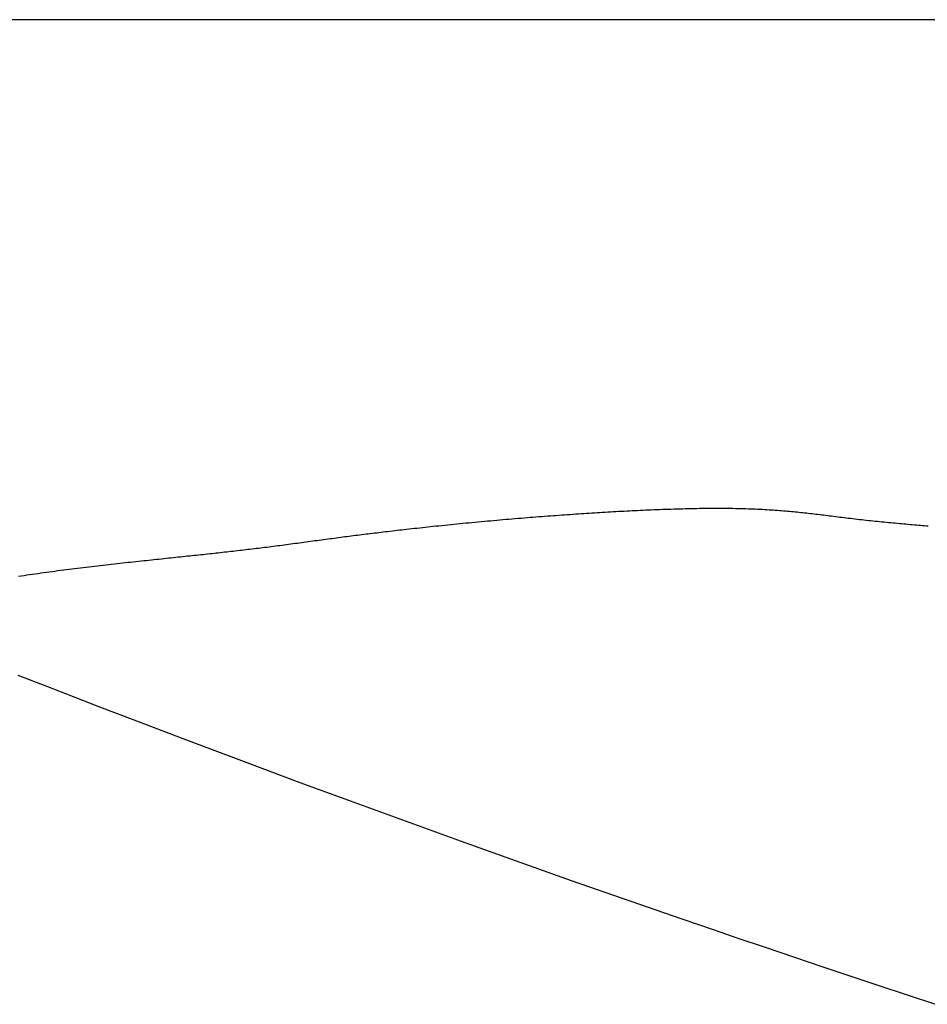
# Model space of a CAD drawing. Extents: x -635 to 974, y -459 to 560.
# Drawn here: x -96 to -61, y -122 to -84 of the extents above; entities that cross this region are included whole.
import ezdxf

# ---------------------------------------------------------------- set-up
doc = ezdxf.new("R2010")
doc.units = 0
doc.header["$LTSCALE"] = 20
doc.layers.add('DETAIL', color=5, linetype='CONTINUOUS')

msp = doc.modelspace()

# ---------------------------------------------------------------- linework, layer by layer
at = {"layer": 'DETAIL', "color": 5, "linetype": 'CONTINUOUS'}
for p, q in [((230.167, -84.453), (-230.167, -84.453)), ((-69.798, -103.132), (-69.689, -103.13)), ((-69.689, -103.13), (-69.579, -103.129)), ((-69.689, -103.13), (-69.689, -103.13)), ((-69.579, -103.129), (-69.47, -103.128)), ((-69.47, -103.128), (-69.361, -103.127)), ((-69.47, -103.128), (-69.47, -103.128)), ((-69.361, -103.127), (-69.252, -103.127)), ((-69.252, -103.127), (-69.141, -103.126)), ((-69.252, -103.127), (-69.252, -103.127)), ((-69.141, -103.126), (-69.033, -103.126)), ((-69.033, -103.126), (-69.033, -103.126)), ((-69.033, -103.126), (-68.931, -103.127)), ((-68.931, -103.127), (-68.831, -103.127)), ((-68.831, -103.127), (-68.831, -103.127)), ((-68.831, -103.127), (-68.731, -103.128)), ((-68.731, -103.128), (-68.63, -103.129)), ((-68.63, -103.129), (-68.63, -103.129)), ((-68.63, -103.129), (-68.529, -103.131)), ((-68.529, -103.131), (-68.428, -103.133)), ((-76.738, -103.513), (-76.62, -103.503)), ((-76.62, -103.503), (-76.504, -103.494)), ((-76.504, -103.494), (-76.391, -103.485)), ((-76.504, -103.494), (-76.504, -103.494)), ((-76.391, -103.485), (-76.28, -103.476)), ((-76.28, -103.476), (-76.169, -103.467)), ((-76.28, -103.476), (-76.28, -103.476)), ((-76.169, -103.467), (-76.057, -103.458)), ((-76.057, -103.458), (-75.945, -103.45)), ((-76.057, -103.458), (-76.057, -103.458)), ((-75.945, -103.45), (-75.834, -103.441)), ((-75.834, -103.441), (-75.722, -103.433)), ((-75.834, -103.441), (-75.834, -103.441)), ((-75.722, -103.433), (-75.61, -103.424)), ((-75.61, -103.424), (-75.497, -103.416)), ((-75.61, -103.424), (-75.61, -103.424)), ((-75.497, -103.416), (-75.386, -103.408)), ((-75.386, -103.408), (-75.28, -103.4)), ((-75.386, -103.408), (-75.386, -103.408)), ((-75.28, -103.4), (-75.175, -103.392)), ((-75.175, -103.392), (-75.069, -103.385)), ((-75.175, -103.392), (-75.175, -103.392)), ((-75.069, -103.385), (-74.963, -103.377)), ((-74.963, -103.377), (-74.857, -103.37)), ((-74.963, -103.377), (-74.963, -103.377)), ((-74.857, -103.37), (-74.751, -103.362)), ((-74.751, -103.362), (-74.646, -103.355)), ((-74.751, -103.362), (-74.751, -103.362)), ((-74.646, -103.355), (-74.54, -103.348)), ((-74.54, -103.348), (-74.433, -103.341)), ((-74.54, -103.348), (-74.54, -103.348)), ((-74.433, -103.341), (-74.328, -103.334)), ((-74.328, -103.334), (-74.225, -103.327)), ((-74.328, -103.334), (-74.328, -103.334)), ((-74.225, -103.327), (-74.123, -103.32)), ((-74.123, -103.32), (-74.021, -103.314)), ((-74.123, -103.32), (-74.123, -103.32)), ((-74.021, -103.314), (-73.918, -103.307)), ((-73.918, -103.307), (-73.816, -103.301)), ((-73.918, -103.307), (-73.918, -103.307)), ((-73.816, -103.301), (-73.713, -103.294)), ((-73.713, -103.294), (-73.611, -103.288)), ((-73.713, -103.294), (-73.713, -103.294)), ((-73.611, -103.288), (-73.508, -103.282)), ((-73.508, -103.282), (-73.406, -103.276)), ((-73.508, -103.282), (-73.508, -103.282)), ((-73.406, -103.276), (-73.303, -103.27)), ((-73.303, -103.27), (-73.201, -103.264)), ((-73.303, -103.27), (-73.303, -103.27)), ((-73.201, -103.264), (-73.098, -103.258)), ((-73.098, -103.258), (-72.995, -103.252)), ((-73.098, -103.258), (-73.098, -103.258)), ((-72.995, -103.252), (-72.893, -103.246)), ((-72.893, -103.246), (-72.79, -103.241)), ((-72.893, -103.246), (-72.893, -103.246)), ((-72.79, -103.241), (-72.688, -103.235)), ((-72.688, -103.235), (-72.585, -103.23)), ((-72.688, -103.235), (-72.688, -103.235)), ((-72.585, -103.23), (-72.483, -103.225)), ((-72.483, -103.225), (-72.38, -103.22)), ((-72.483, -103.225), (-72.483, -103.225)), ((-72.38, -103.22), (-72.277, -103.215)), ((-72.277, -103.215), (-72.172, -103.21)), ((-72.277, -103.215), (-72.277, -103.215)), ((-72.172, -103.21), (-72.067, -103.205)), ((-72.067, -103.205), (-71.961, -103.2)), ((-72.067, -103.205), (-72.067, -103.205)), ((-71.961, -103.2), (-71.856, -103.195)), ((-71.856, -103.195), (-71.751, -103.19)), ((-71.856, -103.195), (-71.856, -103.195)), ((-71.751, -103.19), (-71.645, -103.186)), ((-71.645, -103.186), (-71.54, -103.182)), ((-71.645, -103.186), (-71.645, -103.186)), ((-71.54, -103.182), (-71.434, -103.177)), ((-71.434, -103.177), (-71.33, -103.173)), ((-71.434, -103.177), (-71.434, -103.177)), ((-71.33, -103.173), (-71.224, -103.169)), ((-71.224, -103.169), (-71.115, -103.165)), ((-71.224, -103.169), (-71.224, -103.169)), ((-71.115, -103.165), (-71.004, -103.162)), ((-71.004, -103.162), (-70.894, -103.158)), ((-71.004, -103.162), (-71.004, -103.162)), ((-70.894, -103.158), (-70.785, -103.155)), ((-70.785, -103.155), (-70.675, -103.151)), ((-70.785, -103.155), (-70.785, -103.155)), ((-70.675, -103.151), (-70.565, -103.148)), ((-70.565, -103.148), (-70.455, -103.145)), ((-70.565, -103.148), (-70.565, -103.148)), ((-70.455, -103.145), (-70.345, -103.142)), ((-70.345, -103.142), (-70.235, -103.14)), ((-70.345, -103.142), (-70.345, -103.142)), ((-70.235, -103.14), (-70.126, -103.138)), ((-70.126, -103.138), (-70.016, -103.135)), ((-70.126, -103.138), (-70.126, -103.138)), ((-70.016, -103.135), (-69.907, -103.133)), ((-69.907, -103.133), (-69.798, -103.132)), ((-69.907, -103.133), (-69.907, -103.133)), ((-68.428, -103.133), (-68.428, -103.133)), ((-68.428, -103.133), (-68.328, -103.135)), ((-68.328, -103.135), (-68.226, -103.137)), ((-68.226, -103.137), (-68.226, -103.137)), ((-68.226, -103.137), (-68.124, -103.14)), ((-68.124, -103.14), (-68.025, -103.143)), ((-68.025, -103.143), (-68.025, -103.143)), ((-68.025, -103.143), (-67.934, -103.146)), ((-67.934, -103.146), (-67.847, -103.149)), ((-67.847, -103.149), (-67.847, -103.149)), ((-67.847, -103.149), (-67.759, -103.152)), ((-67.759, -103.152), (-67.67, -103.156)), ((-67.67, -103.156), (-67.67, -103.156)), ((-67.67, -103.156), (-67.58, -103.16)), ((-67.58, -103.16), (-67.492, -103.164)), ((-67.492, -103.164), (-67.492, -103.164)), ((-67.492, -103.164), (-67.404, -103.169)), ((-67.404, -103.169), (-67.315, -103.174)), ((-67.315, -103.174), (-67.315, -103.174)), ((-67.315, -103.174), (-67.224, -103.179)), ((-67.224, -103.179), (-67.137, -103.184)), ((-67.137, -103.184), (-67.137, -103.184)), ((-67.137, -103.184), (-67.057, -103.189)), ((-67.057, -103.189), (-66.981, -103.195)), ((-66.981, -103.195), (-66.981, -103.195)), ((-66.981, -103.195), (-66.904, -103.2)), ((-66.904, -103.2), (-66.826, -103.206)), ((-66.826, -103.206), (-66.826, -103.206)), ((-66.826, -103.206), (-66.748, -103.212)), ((-66.748, -103.212), (-66.67, -103.218)), ((-66.67, -103.218), (-66.67, -103.218)), ((-66.67, -103.218), (-66.592, -103.224)), ((-66.592, -103.224), (-66.514, -103.231)), ((-66.514, -103.231), (-66.514, -103.231)), ((-66.514, -103.231), (-66.435, -103.237)), ((-66.435, -103.237), (-66.359, -103.244)), ((-66.359, -103.244), (-66.359, -103.244)), ((-66.359, -103.244), (-66.286, -103.251)), ((-66.286, -103.251), (-66.215, -103.258)), ((-66.215, -103.258), (-66.215, -103.258)), ((-66.215, -103.258), (-66.144, -103.265)), ((-66.144, -103.265), (-66.072, -103.272)), ((-66.072, -103.272), (-66.072, -103.272)), ((-66.072, -103.272), (-66.001, -103.279)), ((-66.001, -103.279), (-65.929, -103.286)), ((-65.929, -103.286), (-65.929, -103.286)), ((-65.929, -103.286), (-65.857, -103.294)), ((-65.857, -103.294), (-65.786, -103.302)), ((-65.786, -103.302), (-65.786, -103.302)), ((-65.786, -103.302), (-65.715, -103.309)), ((-65.715, -103.309), (-65.643, -103.317)), ((-65.643, -103.317), (-65.643, -103.317)), ((-65.643, -103.317), (-65.57, -103.326)), ((-65.57, -103.326), (-65.497, -103.334)), ((-65.497, -103.334), (-65.497, -103.334)), ((-65.497, -103.334), (-65.424, -103.342)), ((-65.424, -103.342), (-65.352, -103.351)), ((-65.352, -103.351), (-65.352, -103.351)), ((-65.352, -103.351), (-65.279, -103.36)), ((-65.279, -103.36), (-65.206, -103.368)), ((-65.206, -103.368), (-65.206, -103.368)), ((-65.206, -103.368), (-65.133, -103.377)), ((-65.133, -103.377), (-65.061, -103.386)), ((-65.061, -103.386), (-65.061, -103.386)), ((-65.061, -103.386), (-64.989, -103.395)), ((-64.989, -103.395), (-64.915, -103.404)), ((-64.915, -103.404), (-64.915, -103.404)), ((-64.915, -103.404), (-64.837, -103.414)), ((-64.837, -103.414), (-64.756, -103.424)), ((-64.756, -103.424), (-64.756, -103.424)), ((-64.756, -103.424), (-64.676, -103.434)), ((-64.676, -103.434), (-64.596, -103.444)), ((-64.596, -103.444), (-64.596, -103.444)), ((-64.596, -103.444), (-64.517, -103.454)), ((-64.517, -103.454), (-64.437, -103.464)), ((-64.437, -103.464), (-64.437, -103.464)), ((-64.437, -103.464), (-64.357, -103.474)), ((-64.357, -103.474), (-64.278, -103.483)), ((-64.278, -103.483), (-64.278, -103.483)), ((-64.278, -103.483), (-64.199, -103.493)), ((-64.199, -103.493), (-64.118, -103.503)), ((-64.118, -103.503), (-64.118, -103.503)), ((-64.118, -103.503), (-64.034, -103.513)), ((-80.594, -103.884), (-80.493, -103.873)), ((-80.493, -103.873), (-80.392, -103.862)), ((-80.392, -103.862), (-80.29, -103.851)), ((-80.392, -103.862), (-80.392, -103.862)), ((-80.29, -103.851), (-80.189, -103.84)), ((-80.189, -103.84), (-80.09, -103.83)), ((-80.189, -103.84), (-80.189, -103.84)), ((-80.09, -103.83), (-79.987, -103.819)), ((-79.987, -103.819), (-79.876, -103.807)), ((-79.987, -103.819), (-79.987, -103.819)), ((-79.876, -103.807), (-79.761, -103.795)), ((-79.761, -103.795), (-79.647, -103.783)), ((-79.761, -103.795), (-79.761, -103.795)), ((-79.647, -103.783), (-79.534, -103.772)), ((-79.534, -103.772), (-79.421, -103.76)), ((-79.534, -103.772), (-79.534, -103.772)), ((-79.421, -103.76), (-79.308, -103.749)), ((-79.308, -103.749), (-79.195, -103.737)), ((-79.308, -103.749), (-79.308, -103.749)), ((-79.195, -103.737), (-79.082, -103.726)), ((-79.082, -103.726), (-78.969, -103.715)), ((-79.082, -103.726), (-79.082, -103.726)), ((-78.969, -103.715), (-78.855, -103.704)), ((-78.855, -103.704), (-78.738, -103.692)), ((-78.855, -103.704), (-78.855, -103.704)), ((-78.738, -103.692), (-78.619, -103.681)), ((-78.619, -103.681), (-78.5, -103.669)), ((-78.619, -103.681), (-78.619, -103.681)), ((-78.5, -103.669), (-78.382, -103.658)), ((-78.382, -103.658), (-78.264, -103.647)), ((-78.382, -103.658), (-78.382, -103.658)), ((-78.264, -103.647), (-78.145, -103.636)), ((-78.145, -103.636), (-78.027, -103.625)), ((-78.145, -103.636), (-78.145, -103.636)), ((-78.027, -103.625), (-77.909, -103.615)), ((-77.909, -103.615), (-77.79, -103.604)), ((-77.909, -103.615), (-77.909, -103.615)), ((-77.79, -103.604), (-77.672, -103.593)), ((-77.672, -103.593), (-77.555, -103.583)), ((-77.672, -103.593), (-77.672, -103.593)), ((-77.555, -103.583), (-77.438, -103.573)), ((-77.438, -103.573), (-77.322, -103.562)), ((-77.438, -103.573), (-77.438, -103.573)), ((-77.322, -103.562), (-77.205, -103.552)), ((-77.205, -103.552), (-77.088, -103.542)), ((-77.205, -103.552), (-77.205, -103.552)), ((-77.088, -103.542), (-76.971, -103.533)), ((-76.971, -103.533), (-76.855, -103.523)), ((-76.971, -103.533), (-76.971, -103.533)), ((-76.855, -103.523), (-76.738, -103.513)), ((-76.738, -103.513), (-76.738, -103.513)), ((-64.034, -103.513), (-63.947, -103.523)), ((-63.947, -103.523), (-63.947, -103.523)), ((-63.947, -103.523), (-63.861, -103.533)), ((-63.861, -103.533), (-63.775, -103.543)), ((-63.775, -103.543), (-63.775, -103.543)), ((-63.775, -103.543), (-63.689, -103.553)), ((-63.689, -103.553), (-63.603, -103.562)), ((-63.603, -103.562), (-63.603, -103.562)), ((-63.603, -103.562), (-63.518, -103.572)), ((-63.518, -103.572), (-63.432, -103.581)), ((-63.432, -103.581), (-63.432, -103.581)), ((-63.432, -103.581), (-63.346, -103.591)), ((-63.346, -103.591), (-63.26, -103.6)), ((-63.26, -103.6), (-63.26, -103.6)), ((-63.26, -103.6), (-63.174, -103.609)), ((-63.174, -103.609), (-63.088, -103.617)), ((-63.088, -103.617), (-63.088, -103.617)), ((-63.088, -103.617), (-63.002, -103.626)), ((-63.002, -103.626), (-62.916, -103.635)), ((-62.916, -103.635), (-62.916, -103.635)), ((-62.916, -103.635), (-62.83, -103.643)), ((-62.83, -103.643), (-62.744, -103.652)), ((-62.744, -103.652), (-62.744, -103.652)), ((-62.744, -103.652), (-62.658, -103.66)), ((-62.658, -103.66), (-62.572, -103.668)), ((-62.572, -103.668), (-62.572, -103.668)), ((-62.572, -103.668), (-62.485, -103.677)), ((-62.485, -103.677), (-62.4, -103.685)), ((-62.4, -103.685), (-62.4, -103.685)), ((-62.4, -103.685), (-62.318, -103.692)), ((-62.318, -103.692), (-62.238, -103.7)), ((-62.238, -103.7), (-62.238, -103.7)), ((-62.238, -103.7), (-62.157, -103.707)), ((-62.157, -103.707), (-62.075, -103.714)), ((-62.075, -103.714), (-62.075, -103.714)), ((-62.075, -103.714), (-61.994, -103.722)), ((-61.994, -103.722), (-61.913, -103.729)), ((-61.913, -103.729), (-61.913, -103.729)), ((-61.913, -103.729), (-61.832, -103.736)), ((-61.832, -103.736), (-61.75, -103.744)), ((-61.75, -103.744), (-61.75, -103.744)), ((-61.75, -103.744), (-61.668, -103.751)), ((-61.668, -103.751), (-61.588, -103.758)), ((-61.588, -103.758), (-61.588, -103.758)), ((-61.588, -103.758), (-61.511, -103.765)), ((-61.511, -103.765), (-61.436, -103.771)), ((-61.436, -103.771), (-61.436, -103.771)), ((-61.436, -103.771), (-61.36, -103.778)), ((-61.36, -103.778), (-61.284, -103.785)), ((-61.284, -103.785), (-61.284, -103.785)), ((-61.284, -103.785), (-61.208, -103.791)), ((-61.208, -103.791), (-61.132, -103.798)), ((-61.132, -103.798), (-61.132, -103.798)), ((-61.132, -103.798), (-61.056, -103.804)), ((-83.762, -104.268), (-83.68, -104.257)), ((-83.68, -104.257), (-83.598, -104.247)), ((-83.68, -104.257), (-83.68, -104.257)), ((-83.598, -104.247), (-83.516, -104.236)), ((-83.516, -104.236), (-83.436, -104.225)), ((-83.516, -104.236), (-83.516, -104.236)), ((-83.436, -104.225), (-83.356, -104.215)), ((-83.356, -104.215), (-83.276, -104.205)), ((-83.356, -104.215), (-83.356, -104.215)), ((-83.276, -104.205), (-83.196, -104.195)), ((-83.196, -104.195), (-83.116, -104.184)), ((-83.196, -104.195), (-83.196, -104.195)), ((-83.116, -104.184), (-83.036, -104.174)), ((-83.036, -104.174), (-82.955, -104.164)), ((-83.036, -104.174), (-83.036, -104.174)), ((-82.955, -104.164), (-82.875, -104.154)), ((-82.875, -104.154), (-82.795, -104.144)), ((-82.875, -104.154), (-82.875, -104.154)), ((-82.795, -104.144), (-82.715, -104.134)), ((-82.715, -104.134), (-82.633, -104.124)), ((-82.715, -104.134), (-82.715, -104.134)), ((-82.633, -104.124), (-82.55, -104.113)), ((-82.55, -104.113), (-82.468, -104.103)), ((-82.55, -104.113), (-82.55, -104.113)), ((-82.468, -104.103), (-82.386, -104.093)), ((-82.386, -104.093), (-82.304, -104.083)), ((-82.386, -104.093), (-82.386, -104.093)), ((-82.304, -104.083), (-82.221, -104.073)), ((-82.221, -104.073), (-82.139, -104.063)), ((-82.221, -104.073), (-82.221, -104.073)), ((-82.139, -104.063), (-82.057, -104.053)), ((-82.057, -104.053), (-81.976, -104.043)), ((-82.057, -104.053), (-82.057, -104.053)), ((-81.976, -104.043), (-81.892, -104.033)), ((-81.892, -104.033), (-81.804, -104.023)), ((-81.892, -104.033), (-81.892, -104.033)), ((-81.804, -104.023), (-81.714, -104.012)), ((-81.714, -104.012), (-81.624, -104.002)), ((-81.714, -104.012), (-81.714, -104.012)), ((-81.624, -104.002), (-81.535, -103.991)), ((-81.535, -103.991), (-81.446, -103.981)), ((-81.535, -103.991), (-81.535, -103.991)), ((-81.446, -103.981), (-81.357, -103.97)), ((-81.357, -103.97), (-81.267, -103.96)), ((-81.357, -103.97), (-81.357, -103.97)), ((-81.267, -103.96), (-81.178, -103.95)), ((-81.178, -103.95), (-81.09, -103.94)), ((-81.178, -103.95), (-81.178, -103.95)), ((-81.09, -103.94), (-80.999, -103.93)), ((-80.999, -103.93), (-80.9, -103.918)), ((-80.999, -103.93), (-80.999, -103.93)), ((-80.9, -103.918), (-80.797, -103.907)), ((-80.797, -103.907), (-80.695, -103.895)), ((-80.797, -103.907), (-80.797, -103.907)), ((-80.695, -103.895), (-80.594, -103.884)), ((-80.594, -103.884), (-80.594, -103.884)), ((-86.58, -104.641), (-86.498, -104.631)), ((-86.498, -104.631), (-86.417, -104.621)), ((-86.498, -104.631), (-86.498, -104.631)), ((-86.417, -104.621), (-86.335, -104.611)), ((-86.335, -104.611), (-86.253, -104.601)), ((-86.335, -104.611), (-86.335, -104.611)), ((-86.253, -104.601), (-86.172, -104.59)), ((-86.172, -104.59), (-86.09, -104.58)), ((-86.172, -104.59), (-86.172, -104.59)), ((-86.09, -104.58), (-86.009, -104.57)), ((-86.009, -104.57), (-85.925, -104.559)), ((-86.009, -104.57), (-86.009, -104.57)), ((-85.925, -104.559), (-85.842, -104.548)), ((-85.842, -104.548), (-85.758, -104.537)), ((-85.842, -104.548), (-85.842, -104.548)), ((-85.758, -104.537), (-85.675, -104.526)), ((-85.675, -104.526), (-85.591, -104.515)), ((-85.675, -104.526), (-85.675, -104.526)), ((-85.591, -104.515), (-85.508, -104.504)), ((-85.508, -104.504), (-85.424, -104.492)), ((-85.508, -104.504), (-85.508, -104.504)), ((-85.424, -104.492), (-85.341, -104.481)), ((-85.341, -104.481), (-85.257, -104.47)), ((-85.341, -104.481), (-85.341, -104.481)), ((-85.257, -104.47), (-85.174, -104.458)), ((-85.174, -104.458), (-85.09, -104.447)), ((-85.174, -104.458), (-85.174, -104.458)), ((-85.09, -104.447), (-85.006, -104.436)), ((-85.006, -104.436), (-84.923, -104.424)), ((-85.006, -104.436), (-85.006, -104.436)), ((-84.923, -104.424), (-84.839, -104.413)), ((-84.839, -104.413), (-84.755, -104.401)), ((-84.839, -104.413), (-84.839, -104.413)), ((-84.755, -104.401), (-84.671, -104.39)), ((-84.671, -104.39), (-84.588, -104.379)), ((-84.671, -104.39), (-84.671, -104.39)), ((-84.588, -104.379), (-84.504, -104.367)), ((-84.504, -104.367), (-84.42, -104.356)), ((-84.504, -104.367), (-84.504, -104.367)), ((-84.42, -104.356), (-84.336, -104.344)), ((-84.336, -104.344), (-84.254, -104.333)), ((-84.336, -104.344), (-84.336, -104.344)), ((-84.254, -104.333), (-84.172, -104.322)), ((-84.172, -104.322), (-84.09, -104.311)), ((-84.172, -104.322), (-84.172, -104.322)), ((-84.09, -104.311), (-84.008, -104.301)), ((-84.008, -104.301), (-83.926, -104.29)), ((-84.008, -104.301), (-84.008, -104.301)), ((-83.926, -104.29), (-83.844, -104.279)), ((-83.844, -104.279), (-83.762, -104.268)), ((-83.844, -104.279), (-83.844, -104.279)), ((-89.999, -105.02), (-89.91, -105.011)), ((-89.91, -105.011), (-89.82, -105.002)), ((-89.82, -105.002), (-89.73, -104.992)), ((-89.82, -105.002), (-89.82, -105.002)), ((-89.73, -104.992), (-89.641, -104.983)), ((-89.641, -104.983), (-89.552, -104.973)), ((-89.641, -104.983), (-89.641, -104.983)), ((-89.552, -104.973), (-89.462, -104.964)), ((-89.462, -104.964), (-89.372, -104.954)), ((-89.462, -104.964), (-89.462, -104.964)), ((-89.372, -104.954), (-89.283, -104.945)), ((-89.283, -104.945), (-89.198, -104.936)), ((-89.283, -104.945), (-89.283, -104.945)), ((-89.198, -104.936), (-89.115, -104.927)), ((-89.115, -104.927), (-89.03, -104.918)), ((-89.115, -104.927), (-89.115, -104.927)), ((-89.03, -104.918), (-88.946, -104.909)), ((-88.946, -104.909), (-88.862, -104.9)), ((-88.946, -104.909), (-88.946, -104.909)), ((-88.862, -104.9), (-88.778, -104.891)), ((-88.778, -104.891), (-88.693, -104.882)), ((-88.778, -104.891), (-88.778, -104.891)), ((-88.693, -104.882), (-88.609, -104.873)), ((-88.609, -104.873), (-88.524, -104.864)), ((-88.609, -104.873), (-88.609, -104.873)), ((-88.524, -104.864), (-88.441, -104.855)), ((-88.441, -104.855), (-88.359, -104.846)), ((-88.441, -104.855), (-88.441, -104.855)), ((-88.359, -104.846), (-88.278, -104.837)), ((-88.278, -104.837), (-88.197, -104.828)), ((-88.278, -104.837), (-88.278, -104.837)), ((-88.197, -104.828), (-88.116, -104.819)), ((-88.116, -104.819), (-88.035, -104.81)), ((-88.116, -104.819), (-88.116, -104.819)), ((-88.035, -104.81), (-87.954, -104.801)), ((-87.954, -104.801), (-87.873, -104.792)), ((-87.954, -104.801), (-87.954, -104.801)), ((-87.873, -104.792), (-87.792, -104.783)), ((-87.792, -104.783), (-87.711, -104.774)), ((-87.792, -104.783), (-87.792, -104.783)), ((-87.711, -104.774), (-87.63, -104.764)), ((-87.63, -104.764), (-87.549, -104.755)), ((-87.63, -104.764), (-87.63, -104.764)), ((-87.549, -104.755), (-87.469, -104.746)), ((-87.469, -104.746), (-87.388, -104.737)), ((-87.469, -104.746), (-87.469, -104.746)), ((-87.388, -104.737), (-87.308, -104.727)), ((-87.308, -104.727), (-87.227, -104.718)), ((-87.308, -104.727), (-87.308, -104.727)), ((-87.227, -104.718), (-87.147, -104.709)), ((-87.147, -104.709), (-87.066, -104.699)), ((-87.147, -104.709), (-87.147, -104.709)), ((-87.066, -104.699), (-86.986, -104.69)), ((-86.986, -104.69), (-86.906, -104.68)), ((-86.986, -104.69), (-86.986, -104.69)), ((-86.906, -104.68), (-86.825, -104.671)), ((-86.825, -104.671), (-86.743, -104.661)), ((-86.825, -104.671), (-86.825, -104.671)), ((-86.743, -104.661), (-86.662, -104.651)), ((-86.662, -104.651), (-86.58, -104.641)), ((-86.662, -104.651), (-86.662, -104.651)), ((-93.361, -105.39), (-93.252, -105.377)), ((-93.252, -105.377), (-93.144, -105.364)), ((-93.252, -105.377), (-93.252, -105.377)), ((-93.144, -105.364), (-93.035, -105.352)), ((-93.035, -105.352), (-92.927, -105.339)), ((-93.035, -105.352), (-93.035, -105.352)), ((-92.927, -105.339), (-92.819, -105.326)), ((-92.819, -105.326), (-92.711, -105.314)), ((-92.819, -105.326), (-92.819, -105.326)), ((-92.711, -105.314), (-92.602, -105.301)), ((-92.602, -105.301), (-92.494, -105.289)), ((-92.602, -105.301), (-92.602, -105.301)), ((-92.494, -105.289), (-92.386, -105.277)), ((-92.386, -105.277), (-92.276, -105.264)), ((-92.386, -105.277), (-92.386, -105.277)), ((-92.276, -105.264), (-92.169, -105.252)), ((-92.169, -105.252), (-92.065, -105.241)), ((-92.169, -105.252), (-92.169, -105.252)), ((-92.065, -105.241), (-91.962, -105.229)), ((-91.962, -105.229), (-91.859, -105.218)), ((-91.962, -105.229), (-91.962, -105.229)), ((-91.859, -105.218), (-91.756, -105.207)), ((-91.756, -105.207), (-91.653, -105.196)), ((-91.756, -105.207), (-91.756, -105.207)), ((-91.653, -105.196), (-91.549, -105.184)), ((-91.549, -105.184), (-91.446, -105.173)), ((-91.549, -105.184), (-91.549, -105.184)), ((-91.446, -105.173), (-91.343, -105.162)), ((-91.343, -105.162), (-91.238, -105.151)), ((-91.343, -105.162), (-91.343, -105.162)), ((-91.238, -105.151), (-91.136, -105.14)), ((-91.136, -105.14), (-91.039, -105.13)), ((-91.136, -105.14), (-91.136, -105.14)), ((-91.039, -105.13), (-90.945, -105.12)), ((-90.945, -105.12), (-90.849, -105.11)), ((-90.945, -105.12), (-90.945, -105.12)), ((-90.849, -105.11), (-90.753, -105.1)), ((-90.753, -105.1), (-90.657, -105.089)), ((-90.753, -105.1), (-90.753, -105.1)), ((-90.657, -105.089), (-90.561, -105.079)), ((-90.561, -105.079), (-90.466, -105.069)), ((-90.561, -105.079), (-90.561, -105.079)), ((-90.466, -105.069), (-90.369, -105.059)), ((-90.369, -105.059), (-90.273, -105.049)), ((-90.369, -105.059), (-90.369, -105.059)), ((-90.273, -105.049), (-90.178, -105.039)), ((-90.178, -105.039), (-90.087, -105.03)), ((-90.178, -105.039), (-90.178, -105.039)), ((-90.087, -105.03), (-89.999, -105.02)), ((-89.999, -105.02), (-89.999, -105.02)), ((-95.838, -105.727), (-95.731, -105.711)), ((-95.731, -105.711), (-95.623, -105.695)), ((-95.623, -105.695), (-95.516, -105.679)), ((-95.623, -105.695), (-95.623, -105.695)), ((-95.516, -105.679), (-95.409, -105.663)), ((-95.409, -105.663), (-95.302, -105.648)), ((-95.409, -105.663), (-95.409, -105.663)), ((-95.302, -105.648), (-95.195, -105.632)), ((-95.195, -105.632), (-95.088, -105.617)), ((-95.195, -105.632), (-95.195, -105.632)), ((-95.088, -105.617), (-94.981, -105.602)), ((-94.981, -105.602), (-94.873, -105.587)), ((-94.981, -105.602), (-94.981, -105.602)), ((-94.873, -105.587), (-94.766, -105.572)), ((-94.766, -105.572), (-94.659, -105.557)), ((-94.766, -105.572), (-94.766, -105.572)), ((-94.659, -105.557), (-94.552, -105.542)), ((-94.552, -105.542), (-94.445, -105.528)), ((-94.552, -105.542), (-94.552, -105.542)), ((-94.445, -105.528), (-94.337, -105.514)), ((-94.337, -105.514), (-94.229, -105.5)), ((-94.337, -105.514), (-94.337, -105.514)), ((-94.229, -105.5), (-94.12, -105.485)), ((-94.12, -105.485), (-94.012, -105.471)), ((-94.12, -105.485), (-94.12, -105.485)), ((-94.012, -105.471), (-93.903, -105.458)), ((-93.903, -105.458), (-93.795, -105.444)), ((-93.903, -105.458), (-93.903, -105.458)), ((-93.795, -105.444), (-93.686, -105.43)), ((-93.686, -105.43), (-93.578, -105.417)), ((-93.686, -105.43), (-93.686, -105.43)), ((-93.578, -105.417), (-93.469, -105.404)), ((-93.469, -105.404), (-93.361, -105.39)), ((-93.469, -105.404), (-93.469, -105.404)), ((-95.859, -109.505), (-94.726, -109.947)), ((-94.726, -109.947), (-93.676, -110.355)), ((-93.676, -110.355), (-93.676, -110.355)), ((-93.676, -110.355), (-92.741, -110.716)), ((-92.741, -110.716), (-91.49, -111.196)), ((-91.49, -111.196), (-91.49, -111.196)), ((-91.49, -111.196), (-89.557, -111.93)), ((-89.557, -111.93), (-87.309, -112.778)), ((-87.309, -112.778), (-87.309, -112.778)), ((-87.309, -112.778), (-85.176, -113.574)), ((-85.176, -113.574), (-83.118, -114.332)), ((-83.118, -114.332), (-83.118, -114.332)), ((-83.118, -114.332), (-81.018, -115.097)), ((-81.018, -115.097), (-78.916, -115.856)), ((-78.916, -115.856), (-78.916, -115.856)), ((-78.916, -115.856), (-76.853, -116.594)), ((-76.853, -116.594), (-74.705, -117.353)), ((-74.705, -117.353), (-74.705, -117.353)), ((-74.705, -117.353), (-72.431, -118.148)), ((-72.431, -118.148), (-70.483, -118.823)), ((-70.483, -118.823), (-70.483, -118.823)), ((-70.483, -118.823), (-69.243, -119.25)), ((-69.243, -119.25), (-68.331, -119.561)), ((-68.331, -119.561), (-68.331, -119.561)), ((-68.331, -119.561), (-67.298, -119.913)), ((-67.298, -119.913), (-66.177, -120.293)), ((-66.177, -120.293), (-66.177, -120.293)), ((-66.177, -120.293), (-65.087, -120.66)), ((-65.087, -120.66), (-64.02, -121.017)), ((-64.02, -121.017), (-64.02, -121.017)), ((-64.02, -121.017), (-62.943, -121.376)), ((-62.943, -121.376), (-61.861, -121.736)), ((-61.861, -121.736), (-61.861, -121.736)), ((-61.861, -121.736), (-60.781, -122.092))]:
    msp.add_line(p, q, dxfattribs=at)

doc.saveas('drawing.dxf')
